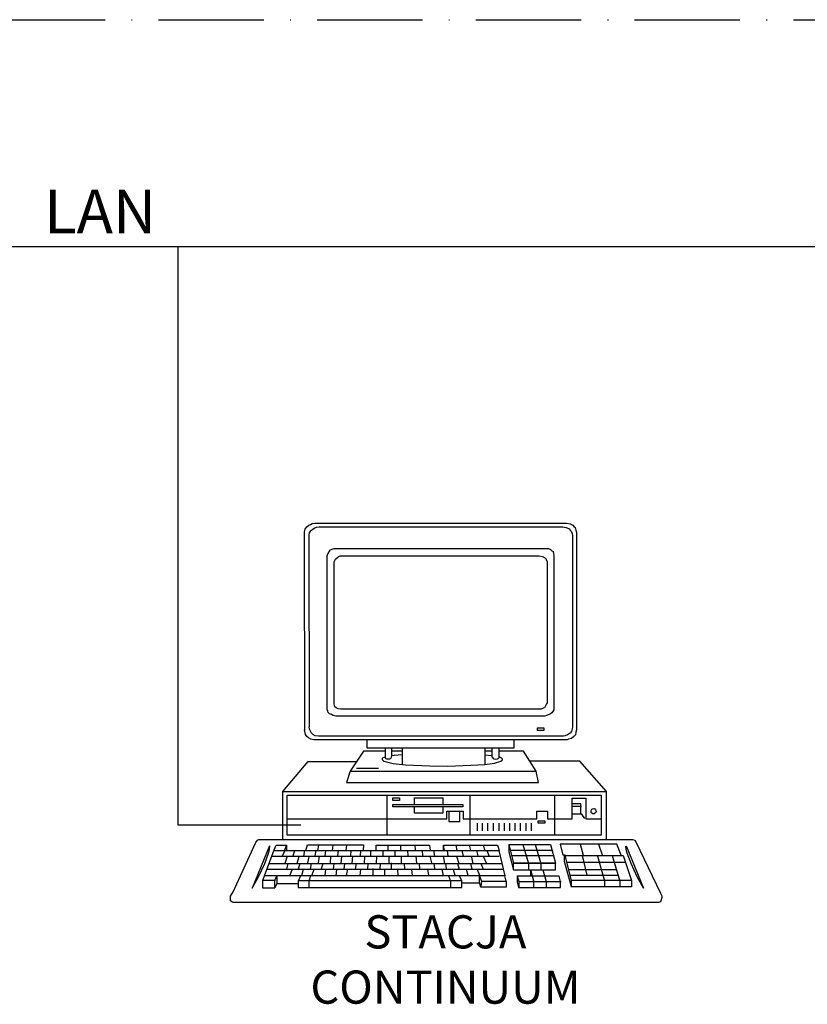
# Model space of a CAD drawing. Units: millimetres. Extents: x -25321 to 4202, y -1033 to 5416.
# Drawn here: x 2178 to 2268, y 367 to 479 of the extents above; entities that cross this region are included whole.
import ezdxf

# ---------------------------------------------------------------- set-up
doc = ezdxf.new("R2010")
doc.units = ezdxf.units.MM
doc.linetypes.add('ACAD_ISO10W100', pattern=[18, 12, -3, 0, -3])
doc.layers.add('LAN', color=50, linetype='Continuous')
doc.layers.add('system KD', color=150, linetype='Continuous')
doc.styles.get("Standard").update_dxf_attribs({"font": 'techb___.ttf'})

# ---------------------------------------------------------------- blocks, each defined once
blk = doc.blocks.new('pc')
at = {"layer": 'system KD', "linetype": 'Continuous'}
for p, q in [((-10.698, 28.394), (-10.558, 28.585)), ((-10.698, 28.394), (-10.558, 28.585)), ((-10.558, 28.585), (-10.403, 28.689)), ((-10.558, 28.585), (-10.403, 28.689)), ((-10.403, 28.689), (-10.298, 28.758)), ((-10.403, 28.689), (-10.298, 28.758)), ((-10.298, 28.758), (-10.159, 28.828)), ((-10.298, 28.758), (-10.159, 28.828)), ((-10.159, 28.828), (-9.951, 28.863)), ((-10.159, 28.828), (-9.951, 28.863)), ((-10.072, 28.429), (-9.968, 28.498)), ((-10.072, 28.429), (-9.968, 28.498)), ((-9.968, 28.498), (-9.829, 28.551)), ((-9.968, 28.498), (-9.829, 28.551)), ((-9.951, 28.863), (9.17, 28.863)), ((-9.951, 28.863), (9.17, 28.863)), ((-9.829, 28.551), (-9.638, 28.585)), ((-9.829, 28.551), (-9.638, 28.585)), ((-9.638, 28.585), (8.891, 28.585)), ((-9.638, 28.585), (8.891, 28.585)), ((8.891, 28.585), (9.152, 28.516)), ((8.891, 28.585), (9.152, 28.516)), ((9.152, 28.516), (9.377, 28.429)), ((9.152, 28.516), (9.377, 28.429)), ((9.17, 28.863), (9.447, 28.793)), ((9.17, 28.863), (9.447, 28.793)), ((9.447, 28.793), (9.656, 28.689)), ((9.447, 28.793), (9.656, 28.689)), ((9.656, 28.689), (9.759, 28.585)), ((9.656, 28.689), (9.759, 28.585)), ((9.759, 28.585), (9.829, 28.516)), ((9.759, 28.585), (9.829, 28.516)), ((9.829, 28.516), (9.899, 28.324)), ((9.829, 28.516), (9.899, 28.324)), ((-10.732, 28.186), (-10.698, 28.394)), ((-10.732, 28.186), (-10.698, 28.394)), ((-10.715, 13.112), (-10.732, 28.186)), ((-10.715, 13.112), (-10.732, 28.186)), ((-10.385, 27.942), (-10.35, 28.134)), ((-10.385, 27.942), (-10.35, 28.134)), ((-10.368, 13.372), (-10.385, 27.942)), ((-10.368, 13.372), (-10.385, 27.942)), ((-10.35, 28.134), (-10.211, 28.324)), ((-10.35, 28.134), (-10.211, 28.324)), ((-10.211, 28.324), (-10.072, 28.429)), ((-10.211, 28.324), (-10.072, 28.429)), ((9.377, 28.429), (9.464, 28.324)), ((9.377, 28.429), (9.464, 28.324)), ((9.464, 28.324), (9.534, 28.255)), ((9.464, 28.324), (9.534, 28.255)), ((9.534, 28.255), (9.604, 28.064)), ((9.534, 28.255), (9.604, 28.064)), ((9.604, 28.064), (9.638, 27.907)), ((9.604, 28.064), (9.638, 27.907)), ((9.638, 27.907), (9.638, 13.372)), ((9.638, 27.907), (9.638, 13.372)), ((9.899, 28.324), (9.934, 28.151)), ((9.899, 28.324), (9.934, 28.151)), ((9.934, 28.151), (9.934, 13.129)), ((9.934, 28.151), (9.934, 13.129)), ((-9.013, 26.379), (-8.978, 26.519)), ((-9.013, 26.379), (-8.978, 26.519)), ((-9.013, 26.362), (-9.013, 26.379)), ((-9.013, 26.362), (-9.013, 26.379)), ((-9.013, 14.813), (-9.013, 26.362)), ((-9.013, 14.813), (-9.013, 26.362)), ((-8.978, 26.519), (-8.874, 26.709)), ((-8.978, 26.519), (-8.874, 26.709)), ((-8.874, 26.709), (-8.77, 26.814)), ((-8.874, 26.709), (-8.77, 26.814)), ((-8.77, 26.814), (-8.648, 26.883)), ((-8.77, 26.814), (-8.648, 26.883)), ((-8.648, 26.883), (-8.492, 26.918)), ((-8.648, 26.883), (-8.492, 26.918)), ((-8.492, 26.918), (-8.318, 26.935)), ((-8.492, 26.918), (-8.318, 26.935)), ((-8.388, 26.119), (-8.179, 26.292)), ((-8.388, 26.119), (-8.179, 26.292)), ((-8.318, 26.935), (7.572, 26.935)), ((-8.318, 26.935), (7.572, 26.935)), ((-8.179, 26.292), (-8.041, 26.362)), ((-8.179, 26.292), (-8.041, 26.362)), ((-8.041, 26.362), (-7.867, 26.379)), ((-8.041, 26.362), (-7.867, 26.379)), ((-7.867, 26.379), (7.103, 26.379)), ((-7.867, 26.379), (7.103, 26.379)), ((7.103, 26.379), (7.328, 26.31)), ((7.103, 26.379), (7.328, 26.31)), ((7.328, 26.31), (7.433, 26.292)), ((7.328, 26.31), (7.433, 26.292)), ((7.433, 26.292), (7.572, 26.189)), ((7.433, 26.292), (7.572, 26.189)), ((7.572, 26.935), (7.815, 26.918)), ((7.572, 26.935), (7.815, 26.918)), ((7.815, 26.918), (7.954, 26.848)), ((7.815, 26.918), (7.954, 26.848)), ((7.954, 26.848), (8.075, 26.744)), ((7.954, 26.848), (8.075, 26.744)), ((8.075, 26.744), (8.162, 26.692)), ((8.075, 26.744), (8.162, 26.692)), ((8.162, 26.692), (8.179, 26.519)), ((8.162, 26.692), (8.179, 26.519)), ((8.179, 26.519), (8.214, 26.414)), ((8.179, 26.519), (8.214, 26.414)), ((8.214, 26.414), (8.214, 14.865)), ((8.214, 26.414), (8.214, 14.865)), ((-8.492, 25.91), (-8.388, 26.119)), ((-8.492, 25.91), (-8.388, 26.119)), ((-8.492, 15.369), (-8.492, 25.91)), ((-8.492, 15.369), (-8.492, 25.91)), ((7.572, 26.189), (7.641, 26.084)), ((7.572, 26.189), (7.641, 26.084)), ((7.641, 26.084), (7.711, 25.91)), ((7.641, 26.084), (7.711, 25.91)), ((7.711, 25.91), (7.711, 25.893)), ((7.711, 25.91), (7.711, 25.893)), ((7.711, 25.893), (7.711, 15.196)), ((7.711, 25.893), (7.711, 15.196)), ((-8.492, 15.335), (-8.492, 15.369)), ((-8.492, 15.335), (-8.492, 15.369)), ((-8.492, 15.3), (-8.492, 15.335)), ((-8.492, 15.3), (-8.492, 15.335)), ((-8.492, 15.126), (-8.492, 15.3)), ((-8.492, 15.126), (-8.492, 15.3)), ((-8.458, 14.97), (-8.492, 15.126)), ((-8.458, 14.97), (-8.492, 15.126)), ((7.607, 15.005), (7.537, 14.865)), ((7.607, 15.005), (7.537, 14.865)), ((7.659, 15.109), (7.607, 15.005)), ((7.659, 15.109), (7.607, 15.005)), ((7.711, 15.196), (7.659, 15.109)), ((7.711, 15.196), (7.659, 15.109)), ((-9.013, 14.675), (-9.013, 14.813)), ((-9.013, 14.675), (-9.013, 14.813)), ((-8.978, 14.57), (-9.013, 14.675)), ((-8.978, 14.57), (-9.013, 14.675)), ((-8.943, 14.449), (-8.978, 14.57)), ((-8.943, 14.449), (-8.978, 14.57)), ((-8.84, 14.362), (-8.943, 14.449)), ((-8.84, 14.362), (-8.943, 14.449)), ((-8.7, 14.293), (-8.84, 14.362)), ((-8.7, 14.293), (-8.84, 14.362)), ((-8.561, 14.223), (-8.7, 14.293)), ((-8.561, 14.223), (-8.7, 14.293)), ((-8.44, 14.9), (-8.458, 14.97)), ((-8.44, 14.9), (-8.458, 14.97)), ((-8.336, 14.813), (-8.44, 14.9)), ((-8.336, 14.813), (-8.44, 14.9)), ((-8.179, 14.727), (-8.336, 14.813)), ((-8.179, 14.727), (-8.336, 14.813)), ((-7.971, 14.71), (-8.179, 14.727)), ((-7.971, 14.71), (-8.179, 14.727)), ((-7.832, 14.71), (-7.971, 14.71)), ((-7.832, 14.71), (-7.971, 14.71)), ((7.259, 14.71), (-7.832, 14.71)), ((7.259, 14.71), (-7.832, 14.71)), ((7.398, 14.779), (7.259, 14.71)), ((7.398, 14.779), (7.259, 14.71)), ((7.502, 14.813), (7.398, 14.779)), ((7.502, 14.813), (7.398, 14.779)), ((7.537, 14.865), (7.502, 14.813)), ((7.537, 14.865), (7.502, 14.813)), ((7.849, 14.293), (7.659, 14.223)), ((7.849, 14.293), (7.659, 14.223)), ((7.971, 14.362), (7.849, 14.293)), ((7.971, 14.362), (7.849, 14.293)), ((8.075, 14.431), (7.971, 14.362)), ((8.075, 14.431), (7.971, 14.362)), ((8.179, 14.605), (8.075, 14.431)), ((8.179, 14.605), (8.075, 14.431)), ((8.214, 14.744), (8.179, 14.605)), ((8.214, 14.744), (8.179, 14.605)), ((8.214, 14.865), (8.214, 14.744)), ((8.214, 14.865), (8.214, 14.744)), ((-8.353, 14.188), (-8.561, 14.223)), ((-8.353, 14.188), (-8.561, 14.223)), ((-8.249, 14.188), (-8.353, 14.188)), ((-8.249, 14.188), (-8.353, 14.188)), ((7.537, 14.188), (-8.249, 14.188)), ((7.537, 14.188), (-8.249, 14.188)), ((7.659, 14.223), (7.537, 14.188)), ((7.659, 14.223), (7.537, 14.188)), ((-10.698, 12.921), (-10.732, 13.129)), ((-10.698, 12.921), (-10.732, 13.129)), ((-10.663, 12.782), (-10.698, 12.921)), ((-10.663, 12.782), (-10.698, 12.921)), ((-10.558, 12.626), (-10.663, 12.782)), ((-10.558, 12.626), (-10.663, 12.782)), ((-10.35, 13.181), (-10.385, 13.372)), ((-10.35, 13.181), (-10.385, 13.372)), ((-10.298, 13.042), (-10.35, 13.181)), ((-10.298, 13.042), (-10.35, 13.181)), ((-10.211, 12.886), (-10.298, 13.042)), ((-10.211, 12.886), (-10.298, 13.042)), ((-10.107, 12.782), (-10.211, 12.886)), ((-10.107, 12.782), (-10.211, 12.886)), ((-9.933, 12.695), (-10.107, 12.782)), ((-9.933, 12.695), (-10.107, 12.782)), ((6.981, 13.303), (7.467, 13.303)), ((6.981, 13.077), (6.981, 13.303)), ((6.981, 13.303), (7.467, 13.303)), ((6.981, 13.077), (6.981, 13.303)), ((7.467, 13.077), (6.981, 13.077)), ((7.467, 13.077), (6.981, 13.077)), ((7.467, 13.303), (7.467, 13.077)), ((7.467, 13.303), (7.467, 13.077)), ((9.256, 12.765), (9.065, 12.695)), ((9.256, 12.765), (9.065, 12.695)), ((9.447, 12.886), (9.256, 12.765)), ((9.447, 12.886), (9.256, 12.765)), ((9.569, 13.008), (9.447, 12.886)), ((9.569, 13.008), (9.447, 12.886)), ((9.604, 13.216), (9.569, 13.008)), ((9.604, 13.216), (9.569, 13.008)), ((9.638, 13.372), (9.604, 13.216)), ((9.638, 13.372), (9.604, 13.216)), ((9.864, 12.765), (9.725, 12.626)), ((9.864, 12.765), (9.725, 12.626)), ((9.899, 12.955), (9.864, 12.765)), ((9.899, 12.955), (9.864, 12.765)), ((9.934, 13.129), (9.899, 12.955)), ((9.934, 13.129), (9.899, 12.955)), ((-10.437, 12.521), (-10.558, 12.626)), ((-10.437, 12.521), (-10.558, 12.626)), ((-10.263, 12.417), (-10.437, 12.521)), ((-10.263, 12.417), (-10.437, 12.521)), ((-10.021, 12.382), (-10.263, 12.417)), ((-10.021, 12.382), (-10.263, 12.417)), ((9.239, 12.382), (-10.021, 12.382)), ((9.239, 12.382), (-10.021, 12.382)), ((-9.69, 12.66), (-9.933, 12.695)), ((-9.69, 12.66), (-9.933, 12.695)), ((8.961, 12.66), (-9.69, 12.66)), ((8.961, 12.66), (-9.69, 12.66)), ((-5.991, 12.348), (-5.991, 11.809)), ((-5.991, 12.348), (-5.991, 11.809)), ((5.193, 11.774), (5.193, 12.382)), ((5.193, 11.774), (5.193, 12.382)), ((9.065, 12.695), (8.961, 12.66)), ((9.065, 12.695), (8.961, 12.66)), ((9.343, 12.417), (9.239, 12.382)), ((9.343, 12.417), (9.239, 12.382)), ((9.552, 12.486), (9.343, 12.417)), ((9.552, 12.486), (9.343, 12.417)), ((9.725, 12.626), (9.552, 12.486)), ((9.725, 12.626), (9.552, 12.486)), ((-6.252, 11.514), (-7.259, 9.986)), ((-6.252, 11.514), (-7.259, 9.986)), ((-4.636, 11.514), (-6.252, 11.514)), ((-4.636, 11.514), (-6.252, 11.514)), ((-5.991, 11.809), (-5.991, 11.774)), ((-5.991, 11.809), (-5.991, 11.774)), ((-5.991, 11.774), (5.193, 11.774)), ((-5.991, 11.774), (5.193, 11.774)), ((-4.619, 11.757), (-4.619, 11.115)), ((-4.619, 11.757), (-4.619, 11.115)), ((-4.099, 11.74), (-4.099, 11.757)), ((-4.099, 11.74), (-4.099, 11.757)), ((-4.099, 11.167), (-4.099, 11.74)), ((-4.099, 11.167), (-4.099, 11.74)), ((-4.047, 11.514), (-4.099, 11.514)), ((-4.047, 11.514), (-4.099, 11.514)), ((-3.3, 11.514), (-4.047, 11.514)), ((-3.3, 11.514), (-4.047, 11.514)), ((-3.317, 11.236), (-3.925, 11.184)), ((-3.317, 11.236), (-3.925, 11.184)), ((-3.317, 11.757), (-3.317, 10.541)), ((-3.317, 11.757), (-3.317, 10.541)), ((2.97, 11.757), (2.97, 10.541)), ((2.97, 11.757), (2.97, 10.541)), ((3.021, 11.514), (2.97, 11.514)), ((3.021, 11.514), (2.97, 11.514)), ((3.525, 11.514), (3.021, 11.514)), ((3.525, 11.514), (3.021, 11.514)), ((3.508, 11.74), (3.508, 11.097)), ((3.508, 11.74), (3.508, 11.097)), ((4.047, 11.74), (4.047, 11.757)), ((4.047, 11.74), (4.047, 11.757)), ((4.047, 11.08), (4.047, 11.74)), ((4.047, 11.08), (4.047, 11.74)), ((5.922, 11.514), (4.064, 11.514)), ((5.922, 11.514), (4.064, 11.514)), ((6.86, 9.986), (5.922, 11.514)), ((6.86, 9.986), (5.922, 11.514)), ((-12.4, 8.458), (-10.455, 10.733)), ((-12.4, 8.458), (-10.455, 10.733)), ((-10.455, 10.733), (-6.877, 10.733)), ((-10.455, 10.733), (-6.877, 10.733)), ((-6.877, 10.733), (-6.773, 10.733)), ((-6.877, 10.733), (-6.773, 10.733)), ((-4.828, 10.958), (-4.845, 10.923)), ((-4.828, 10.958), (-4.845, 10.923)), ((-4.845, 10.923), (-4.845, 10.871)), ((-4.845, 10.923), (-4.845, 10.871)), ((-4.845, 10.871), (-4.793, 10.837)), ((-4.845, 10.871), (-4.793, 10.837)), ((-4.776, 11.01), (-4.828, 10.958)), ((-4.776, 11.01), (-4.828, 10.958)), ((-4.793, 10.837), (-4.706, 10.75)), ((-4.793, 10.837), (-4.706, 10.75)), ((-4.619, 11.063), (-4.776, 11.01)), ((-4.619, 11.063), (-4.776, 11.01)), ((-4.706, 10.75), (-4.012, 10.576)), ((-4.706, 10.75), (-4.012, 10.576)), ((-4.619, 11.115), (-4.602, 10.976)), ((-4.619, 11.115), (-4.602, 10.976)), ((-4.602, 10.976), (-4.515, 10.941)), ((-4.602, 10.976), (-4.515, 10.941)), ((-4.515, 10.941), (-4.394, 10.923)), ((-4.515, 10.941), (-4.394, 10.923)), ((-4.394, 10.923), (-4.254, 10.923)), ((-4.394, 10.923), (-4.254, 10.923)), ((-4.254, 10.923), (-4.202, 10.958)), ((-4.254, 10.923), (-4.202, 10.958)), ((-4.202, 10.958), (-4.151, 11.01)), ((-4.202, 10.958), (-4.151, 11.01)), ((-4.151, 11.01), (-4.133, 11.063)), ((-4.151, 11.01), (-4.133, 11.063)), ((-4.133, 11.063), (-4.099, 11.167)), ((-4.133, 11.063), (-4.099, 11.167)), ((-3.925, 11.184), (-4.099, 11.167)), ((-3.925, 11.184), (-4.099, 11.167)), ((-4.012, 10.576), (-3.074, 10.489)), ((-4.012, 10.576), (-3.074, 10.489)), ((-3.317, 10.541), (-3.317, 10.507)), ((-3.317, 10.541), (-3.317, 10.507)), ((-3.074, 10.489), (-1.216, 10.403)), ((-3.074, 10.489), (-1.216, 10.403)), ((1.893, 10.455), (2.97, 10.507)), ((1.893, 10.455), (2.97, 10.507)), ((3.213, 11.184), (2.97, 11.219)), ((3.213, 11.184), (2.97, 11.219)), ((2.97, 10.507), (3.699, 10.611)), ((2.97, 10.507), (3.699, 10.611)), ((2.97, 10.541), (2.97, 10.541)), ((2.97, 10.541), (2.97, 10.541)), ((3.508, 11.15), (3.213, 11.184)), ((3.508, 11.15), (3.213, 11.184)), ((3.508, 11.097), (3.543, 11.028)), ((3.508, 11.097), (3.543, 11.028)), ((3.543, 11.028), (3.595, 10.958)), ((3.543, 11.028), (3.595, 10.958)), ((3.595, 10.958), (3.665, 10.941)), ((3.595, 10.958), (3.665, 10.941)), ((3.665, 10.941), (3.786, 10.906)), ((3.665, 10.941), (3.786, 10.906)), ((3.699, 10.611), (4.185, 10.75)), ((3.699, 10.611), (4.185, 10.75)), ((3.786, 10.906), (3.925, 10.941)), ((3.786, 10.906), (3.925, 10.941)), ((3.925, 10.941), (3.994, 10.958)), ((3.925, 10.941), (3.994, 10.958)), ((3.994, 10.958), (4.029, 11.01)), ((3.994, 10.958), (4.029, 11.01)), ((4.029, 11.01), (4.047, 11.063)), ((4.029, 11.01), (4.047, 11.063)), ((4.047, 11.063), (4.047, 11.08)), ((4.047, 11.063), (4.047, 11.08)), ((4.133, 11.028), (4.064, 11.08)), ((4.133, 11.028), (4.064, 11.08)), ((4.22, 11.01), (4.133, 11.028)), ((4.22, 11.01), (4.133, 11.028)), ((4.185, 10.75), (4.289, 10.837)), ((4.185, 10.75), (4.289, 10.837)), ((4.272, 10.958), (4.22, 11.01)), ((4.272, 10.958), (4.22, 11.01)), ((4.307, 10.923), (4.272, 10.958)), ((4.307, 10.923), (4.272, 10.958)), ((4.289, 10.837), (4.307, 10.871)), ((4.289, 10.837), (4.307, 10.871)), ((4.307, 10.871), (4.307, 10.923)), ((4.307, 10.871), (4.307, 10.923)), ((6.443, 10.75), (6.391, 10.75)), ((6.443, 10.75), (6.391, 10.75)), ((10.194, 10.75), (6.443, 10.75)), ((10.194, 10.75), (6.443, 10.75)), ((12.226, 8.458), (10.194, 10.75)), ((12.226, 8.458), (10.194, 10.75)), ((-7.259, 9.986), (-7.554, 9.135)), ((-7.259, 9.986), (-7.554, 9.135)), ((-7.259, 9.986), (6.738, 9.986)), ((-7.259, 9.986), (6.738, 9.986)), ((-6.79, 10.229), (-5.123, 10.229)), ((-6.79, 10.229), (-5.123, 10.229)), ((-1.216, 10.403), (0.156, 10.368)), ((-1.216, 10.403), (0.156, 10.368)), ((0.156, 10.368), (1.893, 10.455)), ((0.156, 10.368), (1.893, 10.455)), ((6.738, 9.986), (6.79, 9.986)), ((6.738, 9.986), (6.79, 9.986)), ((7.05, 9.135), (6.86, 9.986)), ((7.05, 9.135), (6.86, 9.986)), ((-7.554, 9.135), (7.05, 9.135)), ((-7.554, 9.135), (7.05, 9.135)), ((-12.4, 8.423), (-12.4, 8.458)), ((-12.4, 8.423), (-12.4, 8.458)), ((-12.4, 8.44), (12.087, 8.44)), ((-12.4, 8.44), (12.087, 8.44)), ((-12.4, 4.846), (-12.4, 8.423)), ((-12.4, 4.846), (-12.4, 8.423)), ((12.087, 8.44), (12.226, 8.44)), ((12.087, 8.44), (12.226, 8.44)), ((12.226, 8.423), (12.226, 8.458)), ((12.226, 8.423), (12.226, 8.458)), ((12.226, 4.846), (12.226, 8.423)), ((12.226, 4.846), (12.226, 8.423)), ((-12.069, 8.075), (-12.069, 8.162)), ((-12.069, 8.162), (11.809, 8.162)), ((-12.069, 8.075), (-12.069, 8.162)), ((-12.069, 8.162), (11.809, 8.162)), ((-12.069, 5.141), (-12.069, 8.075)), ((-12.069, 5.141), (-12.069, 8.075)), ((-4.481, 8.162), (-4.481, 5.193)), ((-4.481, 8.162), (-4.481, 5.193)), ((-4.029, 7.763), (-4.029, 7.972)), ((-4.029, 7.972), (-3.525, 7.972)), ((-4.029, 7.763), (-4.029, 7.972)), ((-4.029, 7.972), (-3.525, 7.972)), ((-3.525, 7.763), (-4.029, 7.763)), ((-3.525, 7.763), (-4.029, 7.763)), ((-3.525, 7.972), (-3.525, 7.763)), ((-3.525, 7.972), (-3.525, 7.763)), ((-2.379, 7.972), (-0.226, 7.972)), ((-2.379, 7.468), (-2.379, 7.972)), ((-2.379, 7.972), (-0.226, 7.972)), ((-2.379, 7.468), (-2.379, 7.972)), ((-0.226, 7.972), (-0.226, 7.468)), ((-0.226, 7.972), (-0.226, 7.468)), ((1.84, 8.162), (1.84, 5.141)), ((1.84, 8.162), (1.84, 5.141)), ((8.266, 8.162), (8.266, 5.193)), ((8.266, 8.162), (8.266, 5.193)), ((9.604, 7.937), (10.645, 7.937)), ((9.604, 6.374), (9.604, 7.937)), ((9.604, 7.937), (10.645, 7.937)), ((9.604, 6.374), (9.604, 7.937)), ((9.673, 7.52), (9.638, 7.52)), ((9.673, 7.52), (9.638, 7.52)), ((10.281, 7.52), (9.673, 7.52)), ((10.281, 7.52), (9.673, 7.52)), ((10.281, 6.739), (10.281, 7.52)), ((10.281, 6.739), (10.281, 7.52)), ((10.645, 7.937), (10.645, 6.374)), ((10.645, 7.937), (10.645, 6.374)), ((11.809, 8.162), (11.809, 5.21)), ((11.809, 8.162), (11.809, 5.21)), ((-4.029, 7.294), (-4.029, 7.468)), ((-4.029, 7.468), (1.285, 7.468)), ((-4.029, 7.294), (-4.029, 7.468)), ((-4.029, 7.468), (1.285, 7.468)), ((1.285, 7.294), (-4.029, 7.294)), ((1.285, 7.294), (-4.029, 7.294)), ((-2.379, 6.791), (-2.379, 7.294)), ((-2.379, 6.791), (-2.379, 7.294)), ((-0.226, 6.791), (-2.379, 6.791)), ((-0.226, 6.791), (-2.379, 6.791)), ((-0.226, 7.294), (-0.226, 6.791)), ((-0.226, 7.294), (-0.226, 6.791)), ((0.087, 6.946), (1.32, 6.946)), ((0.087, 6.374), (0.087, 6.946)), ((0.087, 6.946), (1.32, 6.946)), ((0.087, 6.374), (0.087, 6.946)), ((0.226, 6.946), (0.226, 6.165)), ((0.226, 6.946), (0.226, 6.165)), ((1.059, 6.165), (1.059, 6.946)), ((1.059, 6.165), (1.059, 6.946)), ((1.285, 7.468), (1.285, 7.294)), ((1.285, 7.468), (1.285, 7.294)), ((1.32, 6.946), (1.32, 6.374)), ((1.32, 6.946), (1.32, 6.374)), ((6.912, 6.946), (7.745, 6.946)), ((6.912, 6.374), (6.912, 6.946)), ((6.912, 6.946), (7.745, 6.946)), ((6.912, 6.374), (6.912, 6.946)), ((7.745, 6.946), (7.745, 6.374)), ((7.745, 6.946), (7.745, 6.374)), ((9.638, 7.329), (10.246, 7.329)), ((9.638, 7.329), (10.246, 7.329)), ((9.725, 6.739), (9.638, 6.739)), ((9.725, 6.739), (9.638, 6.739)), ((10.35, 6.739), (9.725, 6.739)), ((10.35, 6.739), (9.725, 6.739)), ((10.246, 7.329), (10.316, 7.329)), ((10.246, 7.329), (10.316, 7.329)), ((10.576, 6.391), (10.35, 6.739)), ((10.576, 6.391), (10.35, 6.739)), ((11.045, 6.946), (11.062, 7.016)), ((11.045, 6.946), (11.062, 7.016)), ((11.062, 6.86), (11.045, 6.946)), ((11.062, 6.86), (11.045, 6.946)), ((11.062, 7.016), (11.097, 7.103)), ((11.062, 7.016), (11.097, 7.103)), ((11.114, 6.791), (11.062, 6.86)), ((11.114, 6.791), (11.062, 6.86)), ((11.097, 7.103), (11.167, 7.138)), ((11.097, 7.103), (11.167, 7.138)), ((11.184, 6.756), (11.114, 6.791)), ((11.184, 6.756), (11.114, 6.791)), ((11.167, 7.138), (11.253, 7.155)), ((11.167, 7.138), (11.253, 7.155)), ((11.271, 6.756), (11.184, 6.756)), ((11.271, 6.756), (11.184, 6.756)), ((11.253, 7.155), (11.34, 7.121)), ((11.253, 7.155), (11.34, 7.121)), ((11.34, 6.791), (11.271, 6.756)), ((11.34, 6.791), (11.271, 6.756)), ((11.34, 7.121), (11.392, 7.068)), ((11.34, 7.121), (11.392, 7.068)), ((11.409, 6.86), (11.34, 6.791)), ((11.409, 6.86), (11.34, 6.791)), ((11.392, 7.068), (11.427, 6.964)), ((11.392, 7.068), (11.427, 6.964)), ((11.427, 6.912), (11.409, 6.86)), ((11.427, 6.912), (11.409, 6.86)), ((11.427, 6.964), (11.427, 6.912)), ((11.427, 6.964), (11.427, 6.912)), ((-12.052, 6.374), (0.087, 6.374)), ((-12.052, 6.374), (0.087, 6.374)), ((0.226, 6.165), (1.059, 6.165)), ((0.226, 6.165), (1.059, 6.165)), ((1.32, 6.374), (6.912, 6.374)), ((1.32, 6.374), (6.912, 6.374)), ((2.379, 6.044), (2.379, 5.453)), ((2.379, 6.044), (2.379, 5.453)), ((2.779, 6.044), (2.779, 5.453)), ((2.779, 6.044), (2.779, 5.453)), ((3.178, 6.044), (3.178, 5.453)), ((3.178, 6.044), (3.178, 5.453)), ((3.595, 6.044), (3.595, 5.453)), ((3.595, 6.044), (3.595, 5.453)), ((4.029, 6.044), (4.029, 5.453)), ((4.029, 6.044), (4.029, 5.453)), ((4.429, 6.044), (4.429, 5.453)), ((4.429, 6.044), (4.429, 5.453)), ((4.845, 6.044), (4.845, 5.453)), ((4.845, 6.044), (4.845, 5.453)), ((5.262, 6.044), (5.262, 5.453)), ((5.262, 6.044), (5.262, 5.453)), ((5.662, 6.044), (5.662, 5.453)), ((5.662, 6.044), (5.662, 5.453)), ((6.096, 6.044), (6.096, 5.453)), ((6.096, 6.044), (6.096, 5.453)), ((6.495, 6.044), (6.495, 5.453)), ((6.495, 6.044), (6.495, 5.453)), ((7.016, 6.217), (7.52, 6.217)), ((7.016, 6.044), (7.016, 6.217)), ((7.016, 6.217), (7.52, 6.217)), ((7.016, 6.044), (7.016, 6.217)), ((7.52, 6.044), (7.016, 6.044)), ((7.52, 6.044), (7.016, 6.044)), ((7.52, 6.217), (7.52, 6.044)), ((7.52, 6.217), (7.52, 6.044)), ((7.745, 6.374), (9.604, 6.374)), ((7.745, 6.374), (9.604, 6.374)), ((10.645, 6.374), (11.705, 6.374)), ((10.645, 6.374), (11.705, 6.374)), ((11.705, 6.374), (11.844, 6.374)), ((11.705, 6.374), (11.844, 6.374)), ((-14.5, 4.464), (-14.431, 4.567)), ((-14.5, 4.464), (-14.431, 4.567)), ((-14.431, 4.567), (-14.31, 4.759)), ((-14.431, 4.567), (-14.31, 4.759)), ((-14.31, 4.759), (-14.205, 4.811)), ((-14.31, 4.759), (-14.205, 4.811)), ((-14.205, 4.811), (-14.101, 4.811)), ((-14.205, 4.811), (-14.101, 4.811)), ((-14.101, 4.811), (14.205, 4.811)), ((-14.101, 4.811), (14.205, 4.811)), ((-11.983, 5.141), (-12.069, 5.141)), ((-11.983, 5.141), (-12.069, 5.141)), ((11.809, 5.141), (-11.983, 5.141)), ((11.809, 5.141), (-11.983, 5.141)), ((-4.481, 5.193), (-4.481, 5.141)), ((-4.481, 5.193), (-4.481, 5.141)), ((8.266, 5.193), (8.266, 5.141)), ((8.266, 5.193), (8.266, 5.141)), ((11.809, 5.21), (11.809, 5.141)), ((11.809, 5.21), (11.809, 5.141)), ((14.205, 4.811), (14.362, 4.759)), ((14.205, 4.811), (14.362, 4.759)), ((14.362, 4.759), (14.397, 4.707)), ((14.362, 4.759), (14.397, 4.707)), ((14.397, 4.707), (14.449, 4.62)), ((14.397, 4.707), (14.449, 4.62)), ((14.449, 4.62), (16.324, 0.73)), ((14.449, 4.62), (16.324, 0.73)), ((-16.168, 0.817), (-14.5, 4.464)), ((-16.168, 0.817), (-14.5, 4.464)), ((-13.406, 4.325), (-14.709, 1.112)), ((-13.406, 4.325), (-14.709, 1.112)), ((-13.789, 2.05), (-13.042, 4.012)), ((-13.789, 2.05), (-13.042, 4.012)), ((-13.754, 2.97), (-13.476, 3.768)), ((-13.754, 2.97), (-13.476, 3.768)), ((-13.476, 3.768), (-13.406, 4.047)), ((-13.476, 3.768), (-13.406, 4.047)), ((-13.406, 4.047), (-13.389, 4.307)), ((-13.406, 4.047), (-13.389, 4.307)), ((-13.059, 4.012), (-12.886, 4.377)), ((-13.059, 4.012), (-12.886, 4.377)), ((-13.042, 3.977), (3.994, 3.977)), ((-13.042, 3.977), (3.994, 3.977)), ((-12.886, 4.377), (-12.104, 4.377)), ((-12.886, 4.377), (-12.104, 4.377)), ((-12.243, 3.96), (-12.434, 3.526)), ((-12.243, 3.96), (-12.434, 3.526)), ((-12.243, 4.012), (-12.104, 4.342)), ((-12.243, 4.012), (-12.104, 4.342)), ((-12.104, 4.377), (-12.104, 3.977)), ((-12.104, 4.377), (-12.104, 3.977)), ((-11.514, 3.977), (-11.635, 3.526)), ((-11.514, 3.977), (-11.635, 3.526)), ((-10.732, 3.977), (-10.819, 3.543)), ((-10.732, 3.977), (-10.819, 3.543)), ((-10.645, 3.977), (-10.524, 4.394)), ((-10.645, 3.977), (-10.524, 4.394)), ((-10.524, 4.394), (-6.286, 4.394)), ((-10.524, 4.394), (-6.286, 4.394)), ((-9.881, 3.977), (-9.951, 3.561)), ((-9.881, 3.977), (-9.951, 3.561)), ((-9.673, 4.359), (-9.742, 3.977)), ((-9.673, 4.359), (-9.742, 3.977)), ((-9.152, 3.977), (-9.204, 3.561)), ((-9.152, 3.977), (-9.204, 3.561)), ((-8.596, 4.377), (-8.648, 3.977)), ((-8.596, 4.377), (-8.648, 3.977)), ((-8.179, 3.995), (-8.231, 3.561)), ((-8.179, 3.995), (-8.231, 3.561)), ((-7.537, 4.359), (-7.589, 3.977)), ((-7.537, 4.359), (-7.589, 3.977)), ((-7.207, 3.977), (-7.242, 3.561)), ((-7.207, 3.977), (-7.242, 3.561)), ((-6.495, 3.977), (-6.512, 3.543)), ((-6.495, 3.977), (-6.512, 3.543)), ((-6.252, 4.394), (-6.286, 3.977)), ((-6.286, 4.394), (-6.252, 4.394)), ((-6.252, 4.394), (-6.286, 3.977)), ((-6.286, 4.394), (-6.252, 4.394)), ((-5.714, 3.977), (-5.731, 3.526)), ((-5.714, 3.977), (-5.731, 3.526)), ((-5.297, 4.377), (-1.25, 4.377)), ((-5.297, 4.342), (-5.297, 4.377)), ((-5.297, 4.377), (-1.25, 4.377)), ((-5.297, 4.342), (-5.297, 4.377)), ((-5.297, 3.977), (-5.297, 4.342)), ((-5.297, 3.977), (-5.297, 4.342)), ((-4.776, 3.96), (-4.776, 3.526)), ((-4.776, 3.96), (-4.776, 3.526)), ((-4.394, 4.377), (-4.394, 4.012)), ((-4.394, 4.377), (-4.394, 4.012)), ((-3.872, 3.995), (-3.872, 3.578)), ((-3.872, 3.995), (-3.872, 3.578)), ((-3.438, 4.377), (-3.438, 4.012)), ((-3.438, 4.377), (-3.438, 4.012)), ((-2.9, 3.977), (-2.883, 3.561)), ((-2.9, 3.977), (-2.883, 3.561)), ((-2.344, 4.359), (-2.327, 4.012)), ((-2.344, 4.359), (-2.327, 4.012)), ((-1.806, 3.977), (-1.771, 3.561)), ((-1.806, 3.977), (-1.771, 3.561)), ((-1.25, 4.377), (-1.233, 4.377)), ((-1.25, 4.377), (-1.233, 4.377)), ((-1.233, 4.377), (-1.181, 3.977)), ((-1.233, 4.377), (-1.181, 3.977)), ((-0.921, 3.977), (-0.851, 3.543)), ((-0.921, 3.977), (-0.851, 3.543)), ((-0.208, 4.377), (-0.208, 4.047)), ((-0.208, 4.377), (-0.208, 4.047)), ((-0.208, 4.047), (-0.208, 3.977)), ((-0.208, 4.047), (-0.208, 3.977)), ((-0.174, 4.377), (3.925, 4.377)), ((-0.087, 3.977), (-0.174, 4.377)), ((-0.174, 4.377), (3.925, 4.377)), ((-0.087, 3.977), (-0.174, 4.377)), ((0.104, 3.977), (0.156, 3.543)), ((0.104, 3.977), (0.156, 3.543)), ((0.764, 4.377), (0.851, 3.977)), ((0.764, 4.377), (0.851, 3.977)), ((1.216, 3.977), (1.32, 3.543)), ((1.216, 3.977), (1.32, 3.543)), ((1.771, 4.377), (1.875, 3.977)), ((1.771, 4.377), (1.875, 3.977)), ((2.327, 3.977), (2.431, 3.561)), ((2.327, 3.977), (2.431, 3.561)), ((2.831, 4.377), (2.97, 3.977)), ((2.831, 4.377), (2.97, 3.977)), ((3.126, 3.995), (3.265, 3.561)), ((3.126, 3.995), (3.265, 3.561)), ((3.925, 4.377), (4.047, 3.977)), ((3.925, 4.377), (4.047, 3.977)), ((3.994, 3.977), (4.029, 3.977)), ((3.994, 3.977), (4.029, 3.977)), ((4.029, 3.977), (4.498, 2.05)), ((4.029, 3.977), (4.498, 2.05)), ((4.793, 4.429), (4.793, 3.873)), ((4.793, 4.429), (4.793, 3.873)), ((4.793, 4.429), (7.971, 4.429)), ((4.793, 4.429), (7.971, 4.429)), ((4.793, 3.873), (5.158, 2.501)), ((4.793, 3.873), (5.158, 2.501)), ((5.175, 3.004), (4.811, 4.412)), ((5.175, 3.004), (4.811, 4.412)), ((4.949, 3.995), (8.023, 3.995)), ((4.949, 3.995), (8.023, 3.995)), ((5.87, 4.429), (6.286, 2.987)), ((5.87, 4.429), (6.286, 2.987)), ((6.79, 4.429), (7.225, 2.987)), ((6.79, 4.429), (7.225, 2.987)), ((7.971, 4.429), (8.353, 3.004)), ((7.971, 4.429), (8.353, 3.004)), ((8.023, 3.995), (8.075, 3.995)), ((8.023, 3.995), (8.075, 3.995)), ((8.7, 4.446), (8.891, 3.613)), ((13.007, 4.446), (8.7, 4.446)), ((8.7, 4.446), (8.891, 3.613)), ((13.007, 4.446), (8.7, 4.446)), ((10.211, 4.446), (10.454, 3.613)), ((10.211, 4.446), (10.454, 3.613)), ((11.624, 4.446), (11.896, 3.63)), ((13.337, 3.613), (13.007, 4.446)), ((13.337, 3.613), (13.007, 4.446)), ((13.719, 4.047), (13.702, 4.307)), ((13.719, 4.047), (13.702, 4.307)), ((13.719, 4.325), (15.022, 1.112)), ((13.719, 4.325), (15.022, 1.112)), ((13.789, 3.768), (13.719, 4.047)), ((13.789, 3.768), (13.719, 4.047)), ((14.084, 2.97), (13.789, 3.768)), ((14.084, 2.97), (13.789, 3.768)), ((-13.199, 3.526), (4.029, 3.526)), ((-13.199, 3.526), (4.029, 3.526)), ((-12.069, 3.526), (-12.243, 2.987)), ((-12.069, 3.526), (-12.243, 2.987)), ((-11.184, 3.491), (-11.322, 2.97)), ((-11.184, 3.491), (-11.322, 2.97)), ((-10.42, 3.491), (-10.524, 3.022)), ((-10.42, 3.491), (-10.524, 3.022)), ((-9.621, 3.526), (-9.708, 3.022)), ((-9.621, 3.526), (-9.708, 3.022)), ((-8.753, 3.526), (-8.787, 3.039)), ((-8.753, 3.526), (-8.787, 3.039)), ((-7.936, 3.526), (-7.971, 2.987)), ((-7.936, 3.526), (-7.971, 2.987)), ((-7.085, 3.526), (-7.155, 2.987)), ((-7.085, 3.526), (-7.155, 2.987)), ((-6.182, 3.526), (-6.217, 2.987)), ((-6.182, 3.526), (-6.217, 2.987)), ((-5.28, 3.526), (-5.297, 2.97)), ((-5.28, 3.526), (-5.297, 2.97)), ((-4.324, 3.526), (-4.324, 3.004)), ((-4.324, 3.526), (-4.324, 3.004)), ((-4.324, 3.004), (-4.324, 2.97)), ((-4.324, 3.004), (-4.324, 2.97)), ((-4.151, 3.022), (-4.151, 2.605)), ((-4.151, 3.022), (-4.151, 2.605)), ((-3.872, 3.578), (-3.872, 3.526)), ((-3.872, 3.578), (-3.872, 3.526)), ((-3.404, 3.561), (-3.386, 2.987)), ((-3.404, 3.561), (-3.386, 2.987)), ((-2.275, 3.561), (-2.223, 2.987)), ((-2.275, 3.561), (-2.223, 2.987)), ((-1.216, 3.526), (-1.094, 3.039)), ((-1.216, 3.526), (-1.094, 3.039)), ((-0.208, 3.561), (-0.087, 2.987)), ((-0.208, 3.561), (-0.087, 2.987)), ((0.816, 3.543), (0.99, 2.97)), ((0.816, 3.543), (0.99, 2.97)), ((1.928, 3.561), (2.067, 2.987)), ((1.928, 3.561), (2.067, 2.987)), ((2.848, 3.543), (3.091, 2.987)), ((2.848, 3.543), (3.091, 2.987)), ((4.029, 3.526), (4.064, 3.526)), ((4.029, 3.526), (4.064, 3.526)), ((5.053, 3.578), (8.11, 3.578)), ((5.053, 3.578), (8.11, 3.578)), ((8.353, 3.004), (5.175, 3.004)), ((8.353, 3.004), (5.175, 3.004)), ((5.21, 3.004), (8.336, 3.004)), ((5.21, 3.004), (8.336, 3.004)), ((8.11, 3.578), (8.162, 3.578)), ((8.11, 3.578), (8.162, 3.578)), ((8.961, 3.613), (8.926, 3.613)), ((8.961, 3.613), (8.926, 3.613)), ((9.065, 3.613), (8.961, 3.613)), ((9.065, 3.613), (8.961, 3.613)), ((9.03, 3.561), (9.03, 3.613)), ((9.03, 3.561), (9.03, 3.613)), ((9.03, 3.126), (9.03, 3.561)), ((9.03, 3.126), (9.03, 3.561)), ((9.552, 1.199), (9.03, 3.126)), ((9.552, 1.199), (9.03, 3.126)), ((9.048, 3.595), (13.494, 3.595)), ((9.048, 3.595), (13.494, 3.595)), ((9.569, 1.685), (9.065, 3.578)), ((9.569, 1.685), (9.065, 3.578)), ((9.343, 3.057), (9.222, 3.057)), ((9.343, 3.057), (9.222, 3.057)), ((13.615, 3.057), (9.343, 3.057)), ((13.615, 3.057), (9.343, 3.057)), ((10.368, 3.578), (10.732, 2.084)), ((10.368, 3.578), (10.732, 2.084)), ((11.531, 3.543), (12.069, 1.65)), ((11.531, 3.543), (12.069, 1.65)), ((12.643, 3.578), (13.233, 1.633)), ((12.643, 3.578), (13.233, 1.633)), ((13.494, 3.595), (14.118, 1.685)), ((13.494, 3.595), (14.118, 1.685)), ((-14.24, 1.963), (-13.754, 2.97)), ((-14.24, 1.963), (-13.754, 2.97)), ((-13.581, 2.553), (4.307, 2.553)), ((-13.581, 2.553), (4.307, 2.553)), ((-13.441, 2.987), (4.272, 2.987)), ((-13.441, 2.987), (4.272, 2.987)), ((-12, 2.987), (-12.104, 2.536)), ((-12, 2.987), (-12.104, 2.536)), ((-11.687, 2.518), (-11.878, 2.05)), ((-11.687, 2.518), (-11.878, 2.05)), ((-11.097, 2.987), (-11.219, 2.536)), ((-11.097, 2.987), (-11.219, 2.536)), ((-10.854, 2.518), (-10.975, 2.05)), ((-10.854, 2.518), (-10.975, 2.05)), ((-10.228, 2.987), (-10.316, 2.553)), ((-10.228, 2.987), (-10.316, 2.553)), ((-10.038, 2.518), (-10.176, 2.084)), ((-10.038, 2.518), (-10.176, 2.084)), ((-9.36, 2.987), (-9.464, 2.553)), ((-9.36, 2.987), (-9.464, 2.553)), ((-9.135, 2.536), (-9.204, 2.032)), ((-9.135, 2.536), (-9.204, 2.032)), ((-8.509, 2.97), (-8.561, 2.553)), ((-8.509, 2.97), (-8.561, 2.553)), ((-8.318, 2.518), (-8.371, 2.032)), ((-8.318, 2.518), (-8.371, 2.032)), ((-7.711, 2.97), (-7.745, 2.553)), ((-7.711, 2.97), (-7.745, 2.553)), ((-7.485, 2.536), (-7.572, 2.067)), ((-7.485, 2.536), (-7.572, 2.067)), ((-6.825, 2.987), (-6.877, 2.553)), ((-6.825, 2.987), (-6.877, 2.553)), ((-6.478, 2.536), (-6.53, 2.05)), ((-6.478, 2.536), (-6.53, 2.05)), ((-5.939, 2.987), (-5.957, 2.536)), ((-5.939, 2.987), (-5.957, 2.536)), ((-5.54, 2.588), (-5.54, 2.05)), ((-5.54, 2.588), (-5.54, 2.05)), ((-5.001, 2.987), (-5.018, 2.553)), ((-5.001, 2.987), (-5.018, 2.553)), ((-4.671, 2.536), (-4.671, 2.05)), ((-4.671, 2.536), (-4.671, 2.05)), ((-4.151, 2.605), (-4.151, 2.536)), ((-4.151, 2.605), (-4.151, 2.536)), ((-3.682, 2.553), (-3.647, 2.032)), ((-3.682, 2.553), (-3.647, 2.032)), ((-3.161, 2.987), (-3.143, 2.553)), ((-3.161, 2.987), (-3.143, 2.553)), ((-2.605, 2.553), (-2.553, 2.032)), ((-2.605, 2.553), (-2.553, 2.032)), ((-2.032, 2.987), (-1.997, 2.553)), ((-2.032, 2.987), (-1.997, 2.553)), ((-1.389, 2.518), (-1.303, 2.084)), ((-1.389, 2.518), (-1.303, 2.084)), ((-0.903, 2.987), (-0.851, 2.588)), ((-0.903, 2.987), (-0.851, 2.588)), ((-0.312, 2.536), (-0.208, 2.032)), ((-0.312, 2.536), (-0.208, 2.032)), ((-0.017, 2.987), (0.017, 2.588)), ((-0.017, 2.987), (0.017, 2.588)), ((0.573, 2.518), (0.694, 2.084)), ((0.573, 2.518), (0.694, 2.084)), ((0.886, 2.987), (1.024, 2.553)), ((0.886, 2.987), (1.024, 2.553)), ((1.546, 2.536), (1.685, 2.084)), ((1.546, 2.536), (1.685, 2.084)), ((1.875, 2.987), (1.98, 2.553)), ((1.875, 2.987), (1.98, 2.553)), ((2.397, 2.518), (2.553, 2.084)), ((2.397, 2.518), (2.553, 2.084)), ((2.674, 2.987), (2.848, 2.553)), ((2.674, 2.987), (2.848, 2.553)), ((4.307, 2.553), (4.359, 2.553)), ((4.307, 2.553), (4.359, 2.553)), ((5.158, 2.952), (5.175, 2.987)), ((5.158, 2.952), (5.175, 2.987)), ((5.158, 2.501), (5.158, 2.952)), ((5.158, 2.501), (5.158, 2.952)), ((5.158, 2.501), (8.318, 2.501)), ((5.158, 2.501), (8.318, 2.501)), ((6.286, 2.987), (6.286, 2.536)), ((6.286, 2.987), (6.286, 2.536)), ((6.286, 2.536), (6.286, 2.518)), ((6.286, 2.536), (6.286, 2.518)), ((6.443, 2.467), (6.443, 2.084)), ((6.443, 2.467), (6.443, 2.084)), ((6.46, 2.484), (7.363, 2.484)), ((6.686, 1.633), (6.46, 2.484)), ((6.46, 2.484), (7.363, 2.484)), ((6.686, 1.633), (6.46, 2.484)), ((7.225, 2.987), (7.225, 2.536)), ((7.225, 2.987), (7.225, 2.536)), ((7.225, 2.536), (7.225, 2.518)), ((7.225, 2.536), (7.225, 2.518)), ((7.363, 2.484), (7.38, 2.484)), ((7.363, 2.484), (7.38, 2.484)), ((7.38, 2.484), (7.641, 1.616)), ((7.38, 2.484), (7.641, 1.616)), ((8.318, 2.501), (8.336, 2.501)), ((8.318, 2.501), (8.336, 2.501)), ((8.336, 2.952), (8.336, 2.987)), ((8.336, 2.952), (8.336, 2.987)), ((8.336, 2.501), (8.336, 2.952)), ((8.336, 2.501), (8.336, 2.952)), ((9.36, 2.518), (12.955, 2.518)), ((9.36, 2.518), (12.955, 2.518)), ((14.553, 1.963), (14.084, 2.97)), ((14.553, 1.963), (14.084, 2.97)), ((-14.709, 1.112), (-14.24, 1.963)), ((-14.709, 1.112), (-14.24, 1.963)), ((-13.789, 2.067), (-13.945, 1.685)), ((-13.789, 2.067), (-13.945, 1.685)), ((-13.945, 1.72), (-12.955, 1.72)), ((-13.945, 1.72), (-12.955, 1.72)), ((-13.945, 1.685), (-13.945, 1.129)), ((-13.945, 1.685), (-13.945, 1.129)), ((-13.736, 2.05), (-13.789, 2.05)), ((-13.736, 2.05), (-13.789, 2.05)), ((4.498, 2.05), (-13.736, 2.05)), ((4.498, 2.05), (-13.736, 2.05)), ((-13.007, 1.685), (-12.834, 2.05)), ((-13.007, 1.685), (-12.834, 2.05)), ((-13.007, 1.129), (-13.007, 1.685)), ((-13.007, 1.129), (-13.007, 1.685)), ((-12.851, 2.032), (-12.851, 1.476)), ((-12.851, 2.032), (-12.851, 1.476)), ((-11.045, 2.05), (-11.219, 1.633)), ((-11.045, 2.05), (-11.219, 1.633)), ((-11.132, 1.65), (-11.219, 1.633)), ((-11.132, 1.65), (-11.219, 1.633)), ((-11.219, 1.633), (-11.219, 1.181)), ((-11.219, 1.633), (-11.219, 1.181)), ((1.233, 1.65), (-11.132, 1.65)), ((1.233, 1.65), (-11.132, 1.65)), ((-10.281, 2.032), (-10.403, 1.633)), ((-10.281, 2.032), (-10.403, 1.633)), ((-10.403, 1.633), (-10.403, 1.251)), ((-10.403, 1.633), (-10.403, 1.251)), ((0.208, 2.032), (0.347, 1.633)), ((0.208, 2.032), (0.347, 1.633)), ((0.347, 1.633), (0.347, 1.216)), ((0.347, 1.633), (0.347, 1.216)), ((1.233, 1.65), (1.042, 2.05)), ((1.233, 1.65), (1.042, 2.05)), ((1.233, 1.616), (1.233, 1.65)), ((1.233, 1.616), (1.233, 1.65)), ((1.233, 1.147), (1.233, 1.616)), ((1.233, 1.147), (1.233, 1.616)), ((1.233, 1.511), (2.501, 1.511)), ((1.233, 1.511), (2.501, 1.511)), ((2.501, 1.511), (2.553, 1.511)), ((2.501, 1.511), (2.553, 1.511)), ((2.553, 1.511), (2.57, 2.015)), ((2.553, 1.511), (2.57, 2.015)), ((2.657, 1.181), (2.553, 1.529)), ((2.657, 1.181), (2.553, 1.529)), ((2.57, 2.015), (2.709, 1.633)), ((2.57, 2.015), (2.709, 1.633)), ((2.709, 1.633), (2.674, 1.251)), ((2.709, 1.633), (2.674, 1.251)), ((2.709, 1.633), (4.533, 1.633)), ((2.709, 1.633), (4.533, 1.633)), ((4.584, 1.633), (4.498, 2.05)), ((4.584, 1.633), (4.498, 2.05)), ((4.533, 1.633), (4.584, 1.633)), ((4.533, 1.633), (4.584, 1.633)), ((4.584, 1.65), (4.584, 1.181)), ((4.584, 1.65), (4.584, 1.181)), ((5.435, 2.05), (8.579, 2.05)), ((5.435, 2.05), (8.579, 2.05)), ((5.435, 2.032), (5.435, 1.563)), ((5.435, 2.032), (5.435, 1.563)), ((5.435, 2.032), (5.557, 1.616)), ((5.435, 2.032), (5.557, 1.616)), ((5.435, 1.563), (5.54, 1.147)), ((5.435, 1.563), (5.54, 1.147)), ((5.557, 1.616), (5.557, 1.129)), ((5.557, 1.616), (5.557, 1.129)), ((5.592, 1.616), (8.77, 1.616)), ((5.592, 1.616), (8.77, 1.616)), ((6.443, 2.084), (6.443, 2.05)), ((6.443, 2.084), (6.443, 2.05)), ((6.686, 1.147), (6.686, 1.633)), ((6.686, 1.147), (6.686, 1.633)), ((7.641, 1.616), (7.641, 1.129)), ((7.641, 1.616), (7.641, 1.129)), ((8.579, 2.05), (8.613, 2.05)), ((8.579, 2.05), (8.613, 2.05)), ((8.735, 1.616), (8.613, 2.015)), ((8.735, 1.616), (8.613, 2.015)), ((8.735, 1.563), (8.735, 1.616)), ((8.735, 1.563), (8.735, 1.616)), ((8.735, 1.147), (8.735, 1.563)), ((8.735, 1.147), (8.735, 1.563)), ((9.482, 2.084), (12.903, 2.084)), ((9.482, 2.084), (12.903, 2.084)), ((9.552, 1.633), (9.552, 1.65)), ((9.552, 1.633), (9.552, 1.65)), ((9.552, 1.181), (9.552, 1.633)), ((9.552, 1.181), (9.552, 1.633)), ((9.673, 1.685), (9.569, 1.685)), ((9.673, 1.685), (9.569, 1.685)), ((14.118, 1.685), (9.673, 1.685)), ((14.118, 1.685), (9.673, 1.685)), ((12.069, 1.65), (12.069, 1.234)), ((12.069, 1.65), (12.069, 1.234)), ((12.903, 2.084), (13.077, 2.084)), ((12.903, 2.084), (13.077, 2.084)), ((13.233, 1.633), (13.233, 1.216)), ((13.233, 1.633), (13.233, 1.216)), ((14.118, 1.685), (14.118, 1.199)), ((14.118, 1.685), (14.118, 1.199)), ((15.022, 1.112), (14.553, 1.963)), ((15.022, 1.112), (14.553, 1.963)), ((-16.359, 0.487), (-16.168, 0.817)), ((-16.359, 0.487), (-16.168, 0.817)), ((-13.945, 1.129), (-13.007, 1.129)), ((-13.945, 1.129), (-13.007, 1.129)), ((-12.851, 1.459), (-12.99, 1.129)), ((-12.851, 1.459), (-12.99, 1.129)), ((-12.851, 1.476), (-12.851, 1.459)), ((-12.851, 1.476), (-12.851, 1.459)), ((-12.834, 1.459), (-11.271, 1.459)), ((-12.834, 1.459), (-11.271, 1.459)), ((-11.271, 1.459), (-11.219, 1.459)), ((-11.271, 1.459), (-11.219, 1.459)), ((-11.219, 1.181), (-11.219, 1.147)), ((-11.219, 1.181), (-11.219, 1.147)), ((-11.219, 1.147), (1.216, 1.147)), ((-11.219, 1.147), (1.216, 1.147)), ((-10.403, 1.251), (-10.403, 1.181)), ((-10.403, 1.251), (-10.403, 1.181)), ((0.347, 1.216), (0.347, 1.164)), ((0.347, 1.216), (0.347, 1.164)), ((1.216, 1.147), (1.233, 1.147)), ((1.216, 1.147), (1.233, 1.147)), ((2.674, 1.251), (2.657, 1.181)), ((2.674, 1.251), (2.657, 1.181)), ((2.674, 1.181), (2.657, 1.181)), ((2.674, 1.181), (2.657, 1.181)), ((4.584, 1.181), (2.674, 1.181)), ((4.584, 1.181), (2.674, 1.181)), ((5.54, 1.147), (8.718, 1.147)), ((5.54, 1.147), (8.718, 1.147)), ((8.718, 1.147), (8.735, 1.147)), ((8.718, 1.147), (8.735, 1.147)), ((9.586, 1.199), (9.552, 1.199)), ((9.586, 1.199), (9.552, 1.199)), ((14.118, 1.199), (9.586, 1.199)), ((14.118, 1.199), (9.586, 1.199)), ((12.069, 1.234), (12.069, 1.181)), ((12.069, 1.234), (12.069, 1.181)), ((13.233, 1.216), (13.216, 1.181)), ((13.233, 1.216), (13.216, 1.181)), ((-16.359, 0.243), (-16.359, 0.487)), ((-16.359, 0.243), (-16.359, 0.487)), ((-16.359, 0.139), (-16.359, 0.243)), ((-16.359, 0.139), (-16.359, 0.243)), ((-16.255, 0.053), (-16.359, 0.139)), ((-16.255, 0.053), (-16.359, 0.139)), ((-16.168, 0), (-16.255, 0.053)), ((-16.168, 0), (-16.255, 0.053)), ((16.168, 0), (-16.168, 0)), ((16.168, 0), (-16.168, 0)), ((16.324, 0.053), (16.168, 0)), ((16.324, 0.053), (16.168, 0)), ((16.324, 0.73), (16.428, 0.521)), ((16.324, 0.73), (16.428, 0.521)), ((16.359, 0.139), (16.324, 0.053)), ((16.359, 0.139), (16.324, 0.053)), ((16.428, 0.382), (16.359, 0.139)), ((16.428, 0.382), (16.359, 0.139)), ((16.428, 0.521), (16.428, 0.382)), ((16.428, 0.521), (16.428, 0.382))]:
    blk.add_line(p, q, dxfattribs=at)

msp = doc.modelspace()

# ---------------------------------------------------------------- linework, layer by layer
at = {"linetype": 'ACAD_ISO10W100'}
msp.add_line((2085.17, 479.34), (2527.89, 479.34), dxfattribs=at)
at = {"layer": 'LAN'}
for p, q in [((2164.29, 453.48), (2279.69, 453.48)), ((2195.99, 387.49), (2195.99, 453.48)), ((2209.99, 387.49), (2195.99, 387.49))]:
    msp.add_line(p, q, dxfattribs=at)

# ---------------------------------------------------------------- block references
at = {"xscale": 1.5, "yscale": 1.5}
msp.add_blockref('pc', (2226.53, 378.65), dxfattribs=at)

# ---------------------------------------------------------------- texts
at = {"layer": 'LAN'}
msp.add_text('LAN', height=5, dxfattribs=at).set_placement((2180.72, 454.97))
at = {"layer": 'system KD', "color": 7, "insert": (2226.49, 377.21), "char_height": 3.78, "attachment_point": 2}
msp.add_mtext('{\\fTahoma|b0|i0|c238|p32;STACJA\\PCONTINUUM}', dxfattribs=at)

doc.saveas('drawing.dxf')
